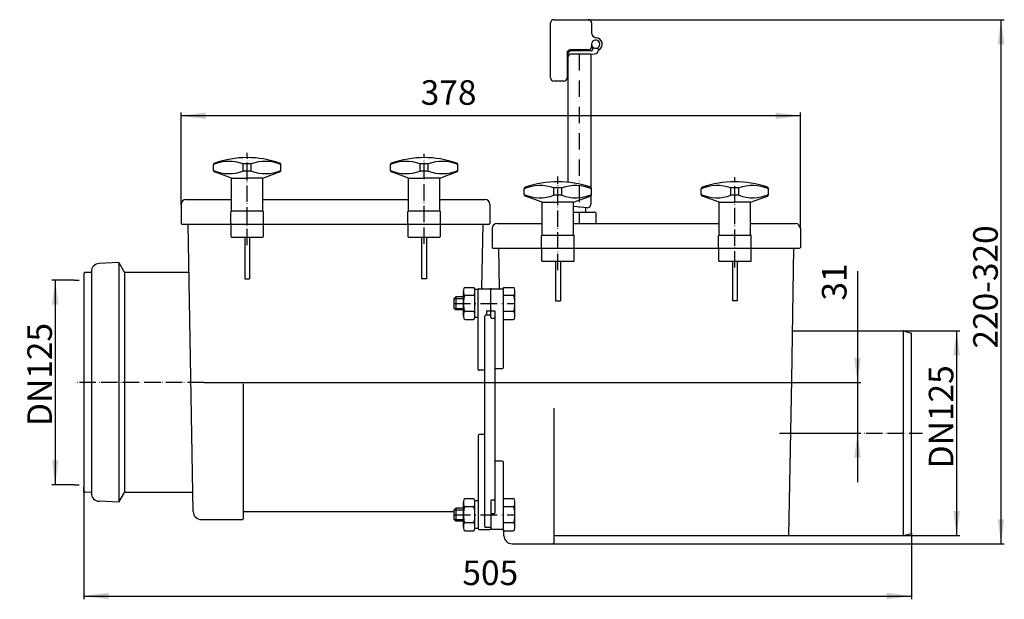
# Model space of a CAD drawing. Extents: x -40 to 561, y -132 to 221.
import ezdxf

# ---------------------------------------------------------------- set-up
doc = ezdxf.new("R2010")
doc.units = 0
for name, pattern in [('DASHDOT', [16, 10, -3, 0, -3]), ('DOT_CENTER', [14, 12, -1, 0, -1]), ('PHANTOM', [13, 10, -1, 0, -1, 0, -1])]:
    doc.linetypes.add(name, pattern=pattern)
doc.layers.get('0').update_dxf_attribs({"linetype": 'CONTINUOUS'})
for name, color, linetype in [('1', 7, 'CONTINUOUS'), ('LC-001-002-----0', 7, 'CONTINUOUS'), ('LC-002-002-RND-0', 7, 'CONTINUOUS'), ('LC-003-100-D03-0', 7, 'CONTINUOUS'), ('LC-004-003-----0', 7, 'CONTINUOUS'), ('LC-007-007-KH--0', 7, 'CONTINUOUS'), ('LC-008-001-----0', 7, 'CONTINUOUS')]:
    doc.layers.add(name, color=color, linetype=linetype)
doc.styles.add('CONVERTER_1', font='txt.shx', dxfattribs={"width": 0.9})
doc.dimstyles.new('ME10_DIM_0', dxfattribs={"dimtxt": 15, "dimasz": 15, "dimexe": 2, "dimexo": 0, "dimtad": 1, "dimtxsty": 'CONVERTER_1', "dimsah": 1, "dimcen": 0.09, "dimclrd": 4, "dimclre": 4, "dimclrt": 1, "dimazin": 3, "dimtfac": 1, "dimtdec": 4, "dimtmove": 0, "dimatfit": 3, "dimtolj": 1, "dimtzin": 0})
doc.dimstyles.new('ME10_DIM_1', dxfattribs={"dimtxt": 15, "dimasz": 15, "dimexe": 2, "dimexo": 0, "dimtad": 1, "dimtxsty": 'CONVERTER_1', "dimsah": 1, "dimcen": 0.09, "dimclrd": 4, "dimclre": 4, "dimclrt": 1, "dimazin": 3, "dimtfac": 1, "dimtdec": 4, "dimtmove": 0, "dimatfit": 3, "dimtolj": 1, "dimtzin": 0})
doc.dimstyles.new('ME10_DIM_2', dxfattribs={"dimtxt": 15, "dimasz": 15, "dimexe": 2, "dimexo": 0, "dimtad": 1, "dimtxsty": 'CONVERTER_1', "dimsah": 1, "dimcen": 0.09, "dimclrd": 4, "dimclre": 4, "dimclrt": 1, "dimazin": 3, "dimtfac": 1, "dimtdec": 4, "dimtmove": 0, "dimatfit": 3, "dimtolj": 1, "dimtzin": 0})
doc.dimstyles.new('ME10_DIM_3', dxfattribs={"dimtxt": 15, "dimasz": 15, "dimexe": 2, "dimexo": 0, "dimtad": 1, "dimtxsty": 'CONVERTER_1', "dimsah": 1, "dimcen": 0.09, "dimclrd": 4, "dimclre": 4, "dimclrt": 1, "dimazin": 3, "dimtfac": 1, "dimtdec": 4, "dimtmove": 0, "dimatfit": 3, "dimtolj": 1, "dimtzin": 0})
doc.dimstyles.new('ME10_DIM_4', dxfattribs={"dimtxt": 15, "dimasz": 15, "dimexe": 2, "dimexo": 0, "dimtad": 1, "dimtxsty": 'CONVERTER_1', "dimsah": 1, "dimcen": 0.09, "dimclrd": 4, "dimclre": 4, "dimclrt": 1, "dimazin": 3, "dimtfac": 1, "dimtdec": 4, "dimtmove": 0, "dimatfit": 3, "dimtolj": 1, "dimtzin": 0})
doc.dimstyles.new('ME10_DIM_5', dxfattribs={"dimtxt": 15, "dimasz": 15, "dimexe": 2, "dimexo": 0, "dimtad": 1, "dimtxsty": 'CONVERTER_1', "dimsah": 1, "dimcen": 0.09, "dimclrd": 4, "dimclre": 4, "dimclrt": 1, "dimazin": 3, "dimtfac": 1, "dimtdec": 4, "dimtmove": 0, "dimatfit": 3, "dimtolj": 1, "dimtzin": 0})

# ---------------------------------------------------------------- blocks, each defined once
blk = doc.blocks.new('*D6')
at = {"color": 4, "linetype": 'CONTINUOUS'}
for p, q in [((-7, 62.5), (-20.54, 62.5)), ((-18.54, 62.5), (-18.54, -62.5)), ((-7, -62.5), (-20.54, -62.5))]:
    blk.add_line(p, q, dxfattribs=at)
at = {"color": 4}
for points in [[(-16.56, 47.5), (-20.51, 47.5), (-18.54, 62.5)], [(-20.51, -47.5), (-16.56, -47.5), (-18.54, -62.5)]]:
    blk.add_solid(points, dxfattribs=at)
at = {"color": 1, "insert": (-20.54, -26.65), "char_height": 15, "attachment_point": 7, "rotation": 90, "style": 'CONVERTER_1'}
blk.add_mtext('\\C1;DN\\C1;125', dxfattribs=at)
blk = doc.blocks.new('*D5')
at = {"color": 4, "linetype": 'CONTINUOUS'}
for p, q in [((499.03, 31.5), (533.62, 31.5)), ((531.62, 31.5), (531.61, -93.5)), ((499.03, -93.5), (533.61, -93.5))]:
    blk.add_line(p, q, dxfattribs=at)
at = {"color": 4}
for points in [[(533.59, 16.5), (529.64, 16.5), (531.62, 31.5)], [(529.64, -78.5), (533.59, -78.5), (531.61, -93.5)]]:
    blk.add_solid(points, dxfattribs=at)
at = {"color": 1, "insert": (529.61, -52.49), "char_height": 15, "attachment_point": 7, "rotation": 89.99984, "style": 'CONVERTER_1'}
blk.add_mtext('\\C1;DN\\C1;125', dxfattribs=at)
blk = doc.blocks.new('*D4')
at = {"color": 4, "linetype": 'CONTINUOUS'}
for p, q in [((306.83, 221.47), (560.7, 221.47)), ((558.7, -98.53), (558.7, 221.47)), ((260.3, -98.53), (560.7, -98.53))]:
    blk.add_line(p, q, dxfattribs=at)
at = {"color": 4}
for points in [[(560.67, 206.47), (556.72, 206.47), (558.7, 221.47)], [(556.72, -83.53), (560.67, -83.53), (558.7, -98.53)]]:
    blk.add_solid(points, dxfattribs=at)
at = {"color": 1, "insert": (556.7, 20.65), "char_height": 15, "attachment_point": 7, "rotation": 89.99984, "style": 'CONVERTER_1'}
blk.add_mtext('\\C1;220-\\C1;320', dxfattribs=at)
blk = doc.blocks.new('*D3')
at = {"color": 4, "linetype": 'CONTINUOUS'}
for p, q in [((58.23, 108.71), (58.23, 164.82)), ((436.24, 162.82), (58.23, 162.82)), ((436.24, 93.96), (436.24, 164.82))]:
    blk.add_line(p, q, dxfattribs=at)
at = {"color": 4}
for points in [[(73.23, 164.79), (73.23, 160.84), (58.23, 162.82)], [(421.24, 160.84), (421.24, 164.79), (436.24, 162.82)]]:
    blk.add_solid(points, dxfattribs=at)
at = {"color": 1, "insert": (204.51, 164.82), "char_height": 15, "attachment_point": 7, "rotation": 0.00014, "style": 'CONVERTER_1'}
blk.add_mtext('378', dxfattribs=at)
blk = doc.blocks.new('*D2')
at = {"color": 4, "linetype": 'CONTINUOUS'}
for p, q in [((-1, -63.95), (-1, -132.44)), ((504, -92.17), (504, -132.44)), ((-1, -130.44), (504, -130.44))]:
    blk.add_line(p, q, dxfattribs=at)
at = {"color": 4}
for points in [[(14, -128.46), (14, -132.41), (-1, -130.44)], [(489, -132.41), (489, -128.46), (504, -130.44)]]:
    blk.add_solid(points, dxfattribs=at)
at = {"color": 1, "insert": (229.94, -128.44), "char_height": 15, "attachment_point": 7, "rotation": 0.00014, "style": 'CONVERTER_1'}
blk.add_mtext('505', dxfattribs=at)
blk = doc.blocks.new('*D1')
at = {"color": 4, "linetype": 'CONTINUOUS'}
for p, q in [((471.08, 67.98), (471.08, 0)), ((72.22, 0), (473.08, 0)), ((471.08, 0), (471.08, -31)), ((423.5, -31), (473.08, -31)), ((471.08, -31), (471.08, -61))]:
    blk.add_line(p, q, dxfattribs=at)
at = {"color": 4}
for points in [[(469.11, 15), (473.06, 15), (471.08, 0)], [(473.06, -46), (469.11, -46), (471.08, -31)]]:
    blk.add_solid(points, dxfattribs=at)
at = {"color": 1, "insert": (469.08, 49.98), "char_height": 15, "attachment_point": 7, "rotation": 90, "style": 'CONVERTER_1'}
blk.add_mtext('31', dxfattribs=at)
blk = doc.blocks.new('HL_712_2_R_CKSTAUVERSCS__1', base_point=(-208.97, -910.57))
at = {"layer": '1', "color": 2, "linetype": 'PHANTOM'}
for p, q in [((98.6, 83.76), (98.6, 140.09)), ((206.6, 84.56), (206.6, 139.55)), ((288.25, 68.54), (288.25, 125.67)), ((396.25, 70.14), (396.25, 125.4)), ((72.22, 0), (-6.7, 0)), ((423.5, -31), (510.72, -31))]:
    blk.add_line(p, q, dxfattribs=at)
at = {"layer": '1', "color": 2, "linetype": 'DOT_CENTER'}
for p, q in [((-7, 62.5), (-4, 62.5)), ((-7, -62.5), (-4, -62.5))]:
    blk.add_line(p, q, dxfattribs=at)
at = {"layer": 'LC-001-002-----0', "color": 7, "linetype": 'CONTINUOUS'}
for p, q in [((283.83, 185.97), (283.83, 219.47)), ((285.83, 221.47), (306.83, 221.47)), ((308.83, 219.47), (308.83, 213.45)), ((308.83, 206.47), (308.83, 204.97)), ((309.33, 204.97), (309.33, 202.97)), ((293.83, 200.97), (293.83, 185.97)), ((294.33, 200.47), (294.33, 122.16)), ((306.83, 202.97), (295.83, 202.97)), ((308.83, 202.47), (296.33, 202.47)), ((308.33, 200.47), (296.33, 200.47)), ((308.33, 200.47), (310.59, 200.67)), ((308.33, 200.47), (308.33, 119.2)), ((312.58, 203.74), (312.83, 203.3)), ((291.83, 183.97), (285.83, 183.97)), ((78.1, 129.42), (78.1, 133)), ((101.1, 133.45), (96.1, 133.45)), ((96.1, 128.98), (96.1, 133.45)), ((101.1, 128.98), (101.1, 133.45)), ((119.1, 129.42), (119.1, 133)), ((186.1, 129.42), (186.1, 133)), ((209.1, 133.45), (204.1, 133.45)), ((204.1, 128.98), (204.1, 133.45)), ((209.1, 128.98), (209.1, 133.45)), ((227.1, 129.42), (227.1, 133)), ((89.1, 124.71), (78.76, 128.48)), ((101.1, 128.98), (96.12, 128.98)), ((108.1, 124.71), (118.44, 128.48)), ((197.1, 124.71), (186.76, 128.48)), ((209.1, 128.98), (204.12, 128.98)), ((216.1, 124.71), (226.44, 128.48)), ((89.1, 104.71), (89.1, 124.71)), ((89.1, 124.71), (98.6, 124.71)), ((108.1, 124.71), (98.6, 124.71)), ((108.1, 104.71), (108.1, 124.71)), ((197.1, 104.71), (197.1, 124.71)), ((197.1, 124.71), (206.6, 124.71)), ((216.1, 124.71), (206.6, 124.71)), ((216.1, 104.71), (216.1, 124.71)), ((267.75, 114.67), (267.75, 118.25)), ((290.75, 118.7), (285.75, 118.7)), ((285.75, 114.23), (285.75, 118.7)), ((290.75, 114.23), (285.77, 114.23)), ((290.75, 114.23), (290.75, 118.7)), ((308.75, 114.67), (308.75, 118.25)), ((375.75, 114.67), (375.75, 118.25)), ((398.75, 118.7), (393.75, 118.7)), ((393.75, 114.23), (393.75, 118.7)), ((398.75, 114.23), (393.77, 114.23)), ((398.75, 114.23), (398.75, 118.7)), ((416.75, 114.67), (416.75, 118.25)), ((58.23, 108.71), (58.23, 97.21)), ((61.23, 111.71), (89.1, 111.71)), ((108.1, 111.71), (197.1, 111.71)), ((216.1, 111.71), (243.69, 111.71)), ((246.76, 108.71), (246.76, 97.21)), ((278.75, 109.96), (268.41, 113.73)), ((278.75, 89.96), (278.75, 109.96)), ((278.75, 109.96), (288.25, 109.96)), ((297.75, 109.96), (288.25, 109.96)), ((297.75, 109.96), (308.1, 113.73)), ((297.75, 89.96), (297.75, 109.96)), ((308.33, 113.85), (308.33, 108.64)), ((386.75, 109.96), (376.41, 113.73)), ((386.75, 89.96), (386.75, 109.96)), ((386.75, 109.96), (396.25, 109.96)), ((405.75, 109.96), (396.25, 109.96)), ((405.75, 109.96), (416.1, 113.73)), ((405.75, 89.96), (405.75, 109.96)), ((88.6, 97.21), (88.6, 104.21)), ((89.1, 104.71), (108.1, 104.71)), ((89.1, 104.71), (108.1, 104.71)), ((108.6, 97.21), (108.6, 104.21)), ((196.6, 97.21), (196.6, 104.21)), ((197.1, 104.71), (216.1, 104.71)), ((197.1, 104.71), (216.1, 104.71)), ((216.6, 97.21), (216.6, 104.21)), ((306.15, 106.65), (297.75, 107.39)), ((297.75, 103.96), (310.23, 103.96)), ((305.33, 103.96), (305.33, 106.72)), ((310.83, 103.96), (310.23, 103.96)), ((311.33, 103.46), (311.33, 97.96)), ((58.73, 96.71), (246.26, 96.71)), ((65.66, -78.87), (62.6, 96.71)), ((88.6, 96.21), (88.6, 89.21)), ((108.6, 89.21), (108.6, 96.21)), ((196.6, 96.21), (196.6, 89.21)), ((216.6, 89.21), (216.6, 96.21)), ((241.92, 57.73), (242.6, 96.71)), ((251.1, 96.96), (278.75, 96.96)), ((297.75, 96.96), (386.75, 96.96)), ((405.75, 96.96), (433.17, 96.96)), ((248.1, 93.96), (248.1, 82.46)), ((436.24, 93.96), (436.24, 82.46)), ((89.1, 88.71), (108.1, 88.71)), ((97.1, 88.71), (97.1, 63.28)), ((100.1, 88.71), (100.1, 63.28)), ((197.1, 88.71), (216.1, 88.71)), ((205.1, 88.71), (205.1, 63.28)), ((208.1, 88.71), (208.1, 63.28)), ((278.25, 82.46), (278.25, 89.46)), ((278.75, 89.96), (297.75, 89.96)), ((278.75, 89.96), (297.75, 89.96)), ((298.25, 82.46), (298.25, 89.46)), ((386.25, 82.46), (386.25, 89.46)), ((386.75, 89.96), (405.75, 89.96)), ((386.75, 89.96), (405.75, 89.96)), ((406.25, 82.46), (406.25, 89.46)), ((248.6, 81.96), (435.74, 81.96)), ((252.68, 57.22), (252.25, 81.96)), ((278.25, 81.46), (278.25, 74.46)), ((298.25, 74.46), (298.25, 81.46)), ((386.25, 81.46), (386.25, 74.46)), ((406.25, 74.46), (406.25, 81.46)), ((431.11, 1.47), (432.25, 81.96)), ((20.3, 73.2), (20.3, -73.2)), ((278.75, 73.96), (297.75, 73.96)), ((286.75, 73.96), (286.75, 49.84)), ((289.75, 73.96), (289.75, 49.84)), ((386.75, 73.96), (405.75, 73.96)), ((394.75, 73.96), (394.75, 49.84)), ((397.75, 73.96), (397.75, 49.84)), ((3.5, 67.2), (3.5, -67.2)), ((23.76, 67.2), (23.76, -67.2)), ((97.1, 63.28), (100.1, 63.28)), ((208.1, 63.28), (205.1, 63.28)), ((230.61, 40.86), (230.61, 55.58)), ((231.56, 58.03), (236.66, 58.03)), ((239.61, 56.72), (237.61, 56.72)), ((237.61, 40.86), (237.61, 55.58)), ((239.61, 7.92), (239.61, 56.72)), ((240.11, 57.22), (246.8, 57.22)), ((247.3, 39.72), (247.3, 56.72)), ((247.3, 39.72), (247.3, 56.72)), ((247.8, 57.22), (254.49, 57.22)), ((254.99, 58.03), (261.04, 58.03)), ((254.99, 38.4), (254.99, 58.03)), ((254.99, 9.02), (254.99, 56.72)), ((261.99, 40.86), (261.99, 55.58)), ((225.99, 52.22), (224.99, 51.22)), ((224.99, 45.22), (224.99, 51.22)), ((230.61, 52.22), (225.99, 52.22)), ((225.99, 52.22), (225.99, 44.22)), ((236.66, 53.13), (231.56, 53.13)), ((261.04, 53.13), (254.99, 53.13)), ((286.75, 49.84), (289.75, 49.84)), ((397.75, 49.84), (394.75, 49.84)), ((225.99, 44.22), (224.99, 45.22)), ((230.61, 44.22), (225.99, 44.22)), ((236.66, 43.31), (231.56, 43.31)), ((244.61, 43.22), (244.61, 40.95)), ((245.11, 43.72), (246.8, 43.72)), ((247.8, 43.72), (249.49, 43.72)), ((249.99, -79.5), (249.99, 43.38)), ((261.04, 43.31), (254.99, 43.31)), ((231.56, 38.4), (236.66, 38.4)), ((239.61, 39.72), (237.61, 39.72)), ((243.6, -88.05), (243.6, 40.45)), ((247.3, 40.95), (244.1, 40.95)), ((247.8, 39.22), (249.49, 39.22)), ((254.99, 38.4), (261.04, 38.4)), ((499.03, 31.5), (499.03, -93.5)), ((243.6, 7.42), (240.11, 7.42)), ((249.99, 8.52), (254.49, 8.52)), ((429.2, -93.53), (431.11, 1.47)), ((96.18, -0.92), (96.18, -83.28)), ((285.83, -15.67), (285.83, -93.53)), ((239.61, -32.41), (239.61, -89.28)), ((243.6, -31.91), (240.11, -31.91)), ((254.49, -48.11), (249.99, -48.11)), ((254.99, -89.85), (254.99, -48.61)), ((231.56, -70.97), (236.66, -70.97)), ((247.8, -71.78), (249.49, -71.78)), ((254.99, -70.97), (261.04, -70.97)), ((254.99, -90.6), (254.99, -70.97)), ((225.99, -76.78), (224.99, -77.78)), ((224.99, -83.78), (224.99, -77.78)), ((225.99, -76.78), (225.99, -84.78)), ((230.61, -76.78), (225.99, -76.78)), ((230.61, -88.14), (230.61, -73.42)), ((236.66, -75.88), (231.56, -75.88)), ((239.61, -72.28), (237.61, -72.28)), ((237.61, -88.14), (237.61, -73.42)), ((247.3, -72.28), (247.3, -89.28)), ((247.3, -72.28), (247.3, -89.28)), ((261.04, -75.88), (254.99, -75.88)), ((261.99, -88.14), (261.99, -73.42)), ((70.66, -83.78), (95.68, -83.78)), ((96.68, -78.78), (224.99, -78.78)), ((225.99, -84.78), (224.99, -83.78)), ((247.8, -80), (249.49, -80)), ((230.61, -84.78), (225.99, -84.78)), ((236.66, -85.69), (231.56, -85.69)), ((239.61, -89.28), (237.61, -89.28)), ((240.11, -89.78), (246.8, -89.78)), ((247.3, -88.55), (244.1, -88.55)), ((254.74, -89.78), (247.8, -89.78)), ((261.04, -85.69), (254.99, -85.69)), ((231.56, -90.6), (236.66, -90.6)), ((254.99, -90.6), (261.04, -90.6)), ((255.3, -93.62), (255.24, -90.27)), ((285.83, -93.53), (429.2, -93.53)), ((285.83, -94.03), (285.83, -98.03)), ((285.83, -94.03), (285.83, -98.03)), ((260.3, -98.53), (285.33, -98.53))]:
    blk.add_line(p, q, dxfattribs=at)
at = {"layer": 'LC-001-002-----0', "color": 2, "linetype": 'DASHDOT'}
for p, q in [((301.33, 200.47), (301.33, 96.96)), ((224.99, 48.22), (261.99, 48.22)), ((224.99, -80.78), (261.99, -80.78))]:
    blk.add_line(p, q, dxfattribs=at)
at = {"layer": 'LC-001-002-----0', "color": 7, "linetype": 'CONTINUOUS'}
for centre, radius, start, end in [((285.83, 219.47), 2, 90, 180), ((306.83, 219.47), 2, 0, 90), ((311.83, 213.45), 3, 180, -94.09604), ((311.33, 206.47), 4, -56.43862, 85.90396), ((306.83, 204.97), 2, -90, 0), ((311.33, 206.47), 2.5, -55.83668, 180), ((311.33, 206.47), 2.5, 180, -55.83668), ((313.01, 203.99), 0.5, 124.16332, -150.0442), ((295.83, 200.97), 2, 90, 180), ((296.33, 200.47), 2, 90, 180), ((296.33, 198.47), 2, 90, 180), ((308.83, 202.97), 0.5, -90, 0), ((310.33, 203.66), 3, -85, -11.59449), ((313.26, 203.55), 0.5, -150.0442, -56.43862), ((285.83, 185.97), 2, 180, -90), ((291.83, 185.97), 2, -90, 0), ((87.67, 110.6), 24.36, 69.74268, 113.12581), ((79.1, 133), 1, 108.72564, 179.99996), ((98.61, 75.46), 61.76, 71.2847, 108.72566), ((109.54, 110.6), 24.36, 66.87415, 110.25729), ((118.1, 133), 1, 0, 71.2847), ((195.67, 110.6), 24.36, 69.74268, 113.12581), ((187.1, 133), 1, 108.72564, 179.99996), ((206.61, 75.46), 61.76, 71.2847, 108.72566), ((217.54, 110.6), 24.36, 66.87415, 110.25729), ((226.1, 133), 1, 0, 71.2847), ((87.67, 151.83), 24.36, -113.13243, -69.74245), ((79.1, 129.42), 1, 179.99996, -110.00011), ((109.53, 151.83), 24.36, -110.25759, -66.86761), ((118.1, 129.42), 1, -69.99987, 0), ((195.67, 151.83), 24.36, -113.13243, -69.74245), ((187.1, 129.42), 1, 179.99996, -110.00011), ((217.53, 151.83), 24.36, -110.25759, -66.86761), ((226.1, 129.42), 1, -69.99987, 0), ((277.32, 95.85), 24.36, 69.74268, 113.12581), ((288.26, 60.71), 61.76, 71.2847, 108.72566), ((299.19, 95.85), 24.36, 66.87415, 110.25729), ((385.32, 95.85), 24.36, 69.74268, 113.12581), ((396.26, 60.71), 61.76, 71.2847, 108.72566), ((407.19, 95.85), 24.36, 66.87415, 110.25729), ((268.75, 118.25), 1, 108.72564, 179.99996), ((277.32, 137.08), 24.36, -113.13243, -69.74245), ((268.75, 114.67), 1, 179.99996, -110.00011), ((299.18, 137.08), 24.36, -110.25759, -66.86761), ((307.75, 118.25), 1, 0, 71.2847), ((307.75, 114.67), 1, -69.99987, 0), ((376.75, 118.25), 1, 108.72564, 179.99996), ((385.32, 137.08), 24.36, -113.13243, -69.74245), ((376.75, 114.67), 1, 179.99996, -110.00011), ((407.18, 137.08), 24.36, -110.25759, -66.86761), ((415.75, 118.25), 1, 0, 71.2847), ((415.75, 114.67), 1, -69.99987, 0), ((306.33, 108.64), 2, -95, 0), ((235.6, 55.67), 5, 160.73423, -179.00894), ((235.6, 55.49), 5, 179.00879, -160.73449), ((231.78, 57.15), 0.911, 104.13482, 169.5625), ((236.43, 57.15), 0.911, 10.4375, 75.86518), ((232.61, 55.67), 5, -0.99106, 19.26577), ((232.61, 55.49), 5, -19.26551, 0.99121), ((260.81, 57.15), 0.911, 10.4375, 75.86518), ((256.99, 55.67), 5, -0.99106, 19.26577), ((256.99, 55.49), 5, -19.26551, 0.99121), ((249.89, 48.42), 19.28, 170.22218, -179.41788), ((249.89, 48.02), 19.28, 179.41788, -170.22218), ((231.78, 54.01), 0.911, -169.56261, -104.136), ((235.6, 50.9), 4.78, 157.14516, 170.45044), ((231.7, 52.63), 0.515, 105.21275, 166.17509), ((236.43, 54.01), 0.911, -75.864, -10.43739), ((260.81, 54.01), 0.911, -75.864, -10.43739), ((260.9, 52.63), 0.515, 13.82491, 74.78725), ((257, 50.9), 4.78, 9.54956, 22.85484), ((242.71, 48.42), 19.28, -0.58212, 9.77782), ((242.71, 48.02), 19.28, -9.77782, 0.58212), ((235.6, 40.94), 5, 160.7345, -179.00878), ((235.6, 45.54), 4.78, -170.45044, -157.14516), ((231.78, 42.43), 0.911, 104.136, 169.56261), ((231.7, 43.81), 0.515, -166.17509, -105.21275), ((236.43, 42.43), 0.911, 10.43739, 75.864), ((232.61, 40.94), 5, -0.99122, 19.2655), ((260.9, 43.81), 0.515, -74.78725, -13.82491), ((260.81, 42.43), 0.911, 10.43739, 75.864), ((257, 45.54), 4.78, -22.85484, -9.54956), ((256.99, 40.94), 5, -0.99122, 19.2655), ((235.6, 40.77), 5, 179.00894, -160.73422), ((231.78, 39.29), 0.911, -169.5625, -104.13473), ((236.43, 39.29), 0.911, -75.86527, -10.4375), ((232.61, 40.77), 5, -19.26578, 0.99106), ((260.81, 39.29), 0.911, -75.86527, -10.4375), ((256.99, 40.77), 5, -19.26578, 0.99106), ((235.6, -73.34), 5, 160.73423, -179.00894), ((231.78, -71.85), 0.911, 104.13482, 169.5625), ((236.43, -71.85), 0.911, 10.4375, 75.86518), ((232.61, -73.34), 5, -0.99106, 19.26577), ((260.81, -71.85), 0.911, 10.4375, 75.86518), ((256.99, -73.34), 5, -0.99106, 19.26577), ((235.6, -73.51), 5, 179.00879, -160.73449), ((249.89, -80.59), 19.28, 170.22218, -179.41788), ((231.78, -74.99), 0.911, -169.56261, -104.136), ((235.6, -78.11), 4.78, 157.14516, 170.45044), ((231.7, -76.37), 0.515, 105.21275, 166.17509), ((236.43, -74.99), 0.911, -75.864, -10.43739), ((236.52, -76.37), 0.515, 13.82491, 74.78725), ((232.61, -78.11), 4.78, 9.54956, 22.85484), ((232.61, -73.51), 5, -19.26551, 0.99121), ((218.33, -80.59), 19.28, -0.58212, 9.77782), ((260.81, -74.99), 0.911, -75.864, -10.43739), ((260.9, -76.37), 0.515, 13.82491, 74.78725), ((257, -78.11), 4.78, 9.54956, 22.85484), ((256.99, -73.51), 5, -19.26551, 0.99121), ((242.71, -80.59), 19.28, -0.58212, 9.77782), ((249.89, -80.98), 19.28, 179.41788, -170.22218), ((218.33, -80.98), 19.28, -9.77782, 0.58212), ((242.71, -80.98), 19.28, -9.77782, 0.58212), ((235.6, -88.06), 5, 160.7345, -179.00878), ((235.6, -88.23), 5, 179.00894, -160.73422), ((235.6, -83.46), 4.78, -170.45044, -157.14516), ((231.78, -86.57), 0.911, 104.136, 169.56261), ((231.78, -89.71), 0.911, -169.5625, -104.13473), ((231.7, -85.19), 0.515, -166.17509, -105.21275), ((236.52, -85.19), 0.515, -74.78725, -13.82491), ((236.43, -86.57), 0.911, 10.43739, 75.864), ((236.43, -89.71), 0.911, -75.86527, -10.4375), ((232.61, -83.46), 4.78, -22.85484, -9.54956), ((232.61, -88.06), 5, -0.99122, 19.2655), ((232.61, -88.23), 5, -19.26578, 0.99106), ((260.9, -85.19), 0.515, -74.78725, -13.82491), ((260.81, -86.57), 0.911, 10.43739, 75.864), ((260.81, -89.71), 0.911, -75.86527, -10.4375), ((257, -83.46), 4.78, -22.85484, -9.54956), ((256.99, -88.06), 5, -0.99122, 19.2655), ((256.99, -88.23), 5, -19.26578, 0.99106)]:
    blk.add_arc(centre, radius, start, end, dxfattribs=at)
at = {"layer": 'LC-002-002-RND-0', "color": 7, "linetype": 'CONTINUOUS'}
for centre, radius, start, end in [((61.23, 108.71), 3, 90, 180), ((243.76, 108.71), 3, 0, 90), ((89.1, 104.21), 0.5, 90, 180), ((108.1, 104.21), 0.5, 0, 90), ((197.1, 104.21), 0.5, 90, 180), ((216.1, 104.21), 0.5, 0, 90), ((310.83, 103.46), 0.5, 0, 90), ((58.73, 97.21), 0.5, 180, -90), ((89.1, 97.21), 0.5, 180, -90), ((89.1, 96.21), 0.5, 90, 180), ((108.1, 97.21), 0.5, -90, 0), ((108.1, 96.21), 0.5, 0, 90), ((197.1, 97.21), 0.5, 180, -90), ((197.1, 96.21), 0.5, 90, 180), ((216.1, 97.21), 0.5, -90, 0), ((216.1, 96.21), 0.5, 0, 90), ((246.26, 97.21), 0.5, -90, 0), ((251.1, 93.96), 3, 90, 180), ((312.33, 97.96), 1, 180, -90), ((433.24, 93.96), 3, 0, 90), ((89.1, 89.21), 0.5, 180, -90), ((108.1, 89.21), 0.5, -90, 0), ((197.1, 89.21), 0.5, 180, -90), ((216.1, 89.21), 0.5, -90, 0), ((278.75, 89.46), 0.5, 90, 180), ((297.75, 89.46), 0.5, 0, 90), ((386.75, 89.46), 0.5, 90, 180), ((405.75, 89.46), 0.5, 0, 90), ((248.6, 82.46), 0.5, 180, -90), ((278.75, 82.46), 0.5, 180, -90), ((278.75, 81.46), 0.5, 90, 180), ((297.75, 82.46), 0.5, -90, 0), ((297.75, 81.46), 0.5, 0, 90), ((386.75, 82.46), 0.5, 180, -90), ((386.75, 81.46), 0.5, 90, 180), ((405.75, 82.46), 0.5, -90, 0), ((405.75, 81.46), 0.5, 0, 90), ((435.74, 82.46), 0.5, -90, 0), ((278.75, 74.46), 0.5, 180, -90), ((297.75, 74.46), 0.5, -90, 0), ((386.75, 74.46), 0.5, 180, -90), ((405.75, 74.46), 0.5, -90, 0), ((240.11, 56.72), 0.5, 90, 180), ((242.42, 57.72), 0.5, 179.00335, -90), ((246.8, 56.72), 0.5, 0, 90), ((247.8, 56.72), 0.5, 90, 180), ((254.49, 56.72), 0.5, 0, 90), ((245.11, 43.22), 0.5, 90, 180), ((246.8, 44.22), 0.5, -90, 0), ((247.8, 44.22), 0.5, 180, -90), ((249.49, 43.22), 0.5, 0, 90), ((244.1, 40.45), 0.5, 90, 180), ((247.8, 39.72), 0.5, 180, -90), ((249.49, 38.72), 0.5, 0, 90), ((240.11, 7.92), 0.5, 180, -90), ((254.49, 9.02), 0.5, -90, 0), ((240.11, -32.41), 0.5, 90, 180), ((254.49, -48.61), 0.5, 0, 90), ((247.8, -72.28), 0.5, 90, 180), ((249.49, -71.28), 0.5, -90, 0), ((70.66, -78.78), 5, -179, -90), ((95.68, -83.28), 0.5, -90, 0), ((96.68, -79.28), 0.5, 90, 180), ((247.8, -80.5), 0.5, 90, 180), ((249.49, -79.5), 0.5, -90, 0), ((240.11, -89.28), 0.5, 180, -90), ((244.1, -88.05), 0.5, 180, -90), ((246.8, -89.28), 0.5, -90, 0), ((247.8, -89.28), 0.5, 180, -90), ((254.74, -90.28), 0.5, 1.0167, 90), ((260.3, -93.53), 5, -179.00558, -90), ((285.33, -98.03), 0.5, -90, 0)]:
    blk.add_arc(centre, radius, start, end, dxfattribs=at)
at = {"layer": 'LC-003-100-D03-0', "color": 7, "linetype": 'CONTINUOUS'}
for p, q in [((20.3, 73.2), (8.21, 72.56)), ((20.3, 73.2), (23.76, 67.2)), ((-1, 66.54), (-1, 63.94)), ((3.5, 67.2), (-0.53, 67.04)), ((3.5, 67.6), (3.5, 67.2)), ((63.11, 67.2), (23.76, 67.2)), ((-1, 63.94), (-1, -63.95)), ((431.54, 31.5), (499.03, 31.5)), ((499.03, 31.5), (504, 30.16)), ((504, -92.17), (504, 30.16)), ((-1, -66.55), (-1, -63.95)), ((3.5, -67.2), (-0.53, -67.04)), ((3.5, -67.61), (3.5, -67.2)), ((20.3, -73.2), (23.76, -67.2)), ((65.46, -67.2), (23.76, -67.2)), ((20.3, -73.2), (8.21, -72.57)), ((499.03, -93.5), (504, -92.17))]:
    blk.add_line(p, q, dxfattribs=at)
for centre, radius, start, end in [((8.47, 67.6), 4.97, 93, 180), ((-0.5, 66.54), 0.497, 93, 180), ((-0.5, -66.55), 0.497, 180, -93), ((8.47, -67.61), 4.97, 180, -93)]:
    blk.add_arc(centre, radius, start, end, dxfattribs=at)
at = {"layer": 'LC-004-003-----0', "color": 2, "linetype": 'CONTINUOUS'}
for p, q in [((224.99, 51.22), (230.61, 51.22)), ((224.99, 45.22), (230.61, 45.22)), ((224.99, -77.78), (230.61, -77.78)), ((224.99, -83.78), (230.61, -83.78))]:
    blk.add_line(p, q, dxfattribs=at)
at = {"layer": 'LC-004-003-----0', "color": 7}
for p in [(306.83, 221.47), (58.23, 108.71), (436.24, 93.96), (-0.53, 67.04), (499.03, 31.5), (64.28, 0), (430.15, -31.02), (-1, -66.55), (-0.53, -67.04), (499.03, -93.5), (504, -92.17), (285.33, -98.53)]:
    blk.add_point(p, dxfattribs=at)
at = {"layer": 'LC-007-007-KH--0', "color": 7, "linetype": 'DASHDOT'}
blk.add_line((247.3, -80), (247.3, -80.16), dxfattribs=at)
at = {"layer": 'LC-008-001-----0', "color": 7, "linetype": 'CONTINUOUS'}
blk.add_line((429.37, -93.5), (499.03, -93.5), dxfattribs=at)

msp = doc.modelspace()

# ---------------------------------------------------------------- block references
msp.add_blockref('HL_712_2_R_CKSTAUVERSCS__1', (-208.972, -910.566))

# ---------------------------------------------------------------- dimensions: what is measured, and where the dimension line sits
at = {"layer": '1'}
for base, p1, p2, angle, dimstyle, override, picture, middle, turn in [((558.696, -98.534), (306.829, 221.47), (260.299, -98.533), 89.999843, 'ME10_DIM_3', {"dimpost": '220-<>'}, '*D4', (549.197, 60.099), 89.999843), ((-18.539, 62.5), (-7, -62.5), (-7, 62.5), 90, 'ME10_DIM_5', {"dimpost": 'DN<>'}, '*D6', (-28.039, -2.804), 90), ((531.615, 31.496), (499.032, -93.503), (499.033, 31.496), 89.999843, 'ME10_DIM_4', {"dimpost": 'DN<>'}, '*D5', (522.115, -28.639), 89.999843)]:
    dim = msp.add_linear_dim(base=base, p1=p1, p2=p2, angle=angle, dimstyle=dimstyle, override=override, dxfattribs=at)
    dim.commit()
    dim.dimension.update_dxf_attribs({"geometry": picture, "text_midpoint": middle, "text_rotation": turn})
for base, p1, p2, dimstyle, picture, middle in [((436.235, 162.816), (58.235, 108.712), (436.235, 93.963), 'ME10_DIM_2', '*D3', (222.514, 172.316)), ((-1, -130.439), (504.004, -92.171), (-1, -63.951), 'ME10_DIM_1', '*D2', (247.944, -120.939))]:
    dim = msp.add_linear_dim(base=base, p1=p1, p2=p2, dimstyle=dimstyle, dxfattribs=at)
    dim.commit()
    dim.dimension.update_dxf_attribs({"geometry": picture, "text_midpoint": middle, "text_rotation": 0.000139})
dim = msp.add_linear_dim(base=(471.082, 0), p1=(423.499, -31.003), p2=(72.22, 0), angle=90, dimstyle='ME10_DIM_0', dxfattribs=at)
dim.commit()
dim.dimension.update_dxf_attribs({"geometry": '*D1', "text_midpoint": (461.582, 58.976), "text_rotation": 90})

doc.saveas('drawing.dxf')
